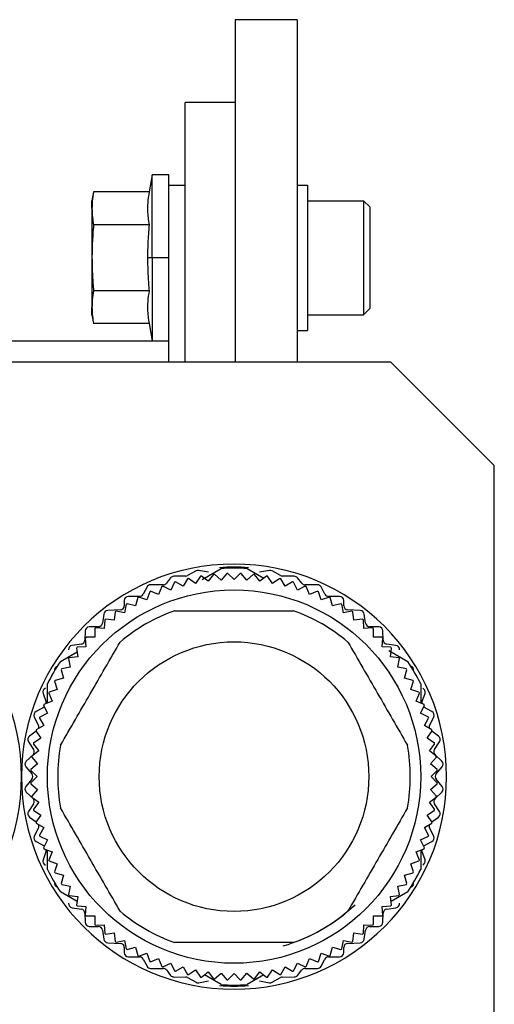
# Model space of a CAD drawing. Units: millimetres. Extents: x 251 to 2467, y 278 to 1612.
# Drawn here: x 2445 to 2467, y 1025 to 1073 of the extents above; entities that cross this region are included whole.
import ezdxf

# ---------------------------------------------------------------- set-up
doc = ezdxf.new("R2010")
doc.units = ezdxf.units.MM

msp = doc.modelspace()

# ---------------------------------------------------------------- linework, layer by layer
at = {"color": 7, "linetype": 'Continuous', "lineweight": 25}
for p, q in [((2457.947, 1072.749), (2454.947, 1072.749)), ((2454.947, 1072.749), (2454.947, 1056.249)), ((2457.947, 1072.749), (2457.947, 1056.249)), ((2454.947, 1068.749), (2452.547, 1068.749)), ((2452.547, 1056.249), (2452.547, 1068.749)), ((2450.947, 1065.268), (2450.802, 1064.443)), ((2451.747, 1065.268), (2450.947, 1065.268)), ((2450.947, 1061.268), (2450.947, 1065.268)), ((2451.747, 1064.749), (2451.747, 1065.268)), ((2452.547, 1064.749), (2451.747, 1064.749)), ((2451.747, 1056.249), (2451.747, 1064.749)), ((2457.947, 1064.768), (2458.447, 1064.768)), ((2458.447, 1064.768), (2458.447, 1057.768)), ((2448.122, 1064.443), (2448.047, 1064.018)), ((2450.802, 1064.443), (2448.122, 1064.443)), ((2448.047, 1063.649), (2448.047, 1064.018)), ((2448.047, 1063.649), (2448.047, 1061.268)), ((2458.447, 1064.018), (2461.147, 1064.018)), ((2461.447, 1063.718), (2461.147, 1064.018)), ((2461.447, 1063.718), (2461.447, 1058.818)), ((2450.802, 1062.855), (2448.122, 1062.855)), ((2448.047, 1061.268), (2448.047, 1058.886)), ((2450.947, 1061.268), (2450.727, 1061.268)), ((2451.747, 1061.268), (2450.947, 1061.268)), ((2450.947, 1061.268), (2450.947, 1057.268)), ((2450.802, 1059.68), (2448.122, 1059.68)), ((2448.047, 1058.518), (2448.047, 1058.886)), ((2461.447, 1058.818), (2461.147, 1058.518)), ((2448.047, 1058.518), (2448.122, 1058.092)), ((2458.447, 1058.518), (2461.147, 1058.518)), ((2450.802, 1058.092), (2448.122, 1058.092)), ((2450.802, 1058.092), (2450.947, 1057.268)), ((2457.947, 1057.768), (2458.447, 1057.768)), ((2451.747, 1057.249), (2437.747, 1057.249)), ((2450.947, 1057.268), (2451.747, 1057.268)), ((2417.447, 1056.249), (2462.447, 1056.249)), ((2467.447, 1051.249), (2462.447, 1056.249)), ((2467.447, 1021.249), (2467.447, 1051.249)), ((2453.066, 1046.166), (2452.659, 1045.943)), ((2453.662, 1046.102), (2453.191, 1046.186)), ((2453.36, 1045.754), (2454.27, 1046.28)), ((2453.912, 1046), (2453.657, 1045.668)), ((2454.276, 1045.729), (2453.962, 1046.005)), ((2454.551, 1046.043), (2454.276, 1045.729)), ((2454.897, 1045.749), (2454.602, 1046.045)), ((2455.193, 1046.045), (2454.897, 1045.749)), ((2455.519, 1045.729), (2455.243, 1046.043)), ((2455.833, 1046.005), (2455.519, 1045.729)), ((2455.524, 1046.28), (2456.329, 1045.815)), ((2456.137, 1045.668), (2455.883, 1046)), ((2456.604, 1046.186), (2456.132, 1046.102)), ((2457.136, 1045.943), (2456.729, 1046.166)), ((2451.841, 1045.834), (2451.633, 1045.574)), ((2452.028, 1045.62), (2451.844, 1045.245)), ((2452.571, 1045.919), (2451.994, 1045.909)), ((2452.438, 1045.426), (2452.076, 1045.635)), ((2452.647, 1045.788), (2452.438, 1045.426)), ((2453.044, 1045.567), (2452.696, 1045.799)), ((2453.276, 1045.914), (2453.044, 1045.567)), ((2453.657, 1045.668), (2453.326, 1045.922)), ((2456.469, 1045.922), (2456.137, 1045.668)), ((2456.751, 1045.567), (2456.518, 1045.914)), ((2457.098, 1045.799), (2456.751, 1045.567)), ((2457.356, 1045.426), (2457.147, 1045.788)), ((2457.801, 1045.909), (2457.224, 1045.919)), ((2457.718, 1045.635), (2457.356, 1045.426)), ((2457.951, 1045.245), (2457.766, 1045.62)), ((2458.161, 1045.574), (2457.953, 1045.834)), ((2450.701, 1045.394), (2450.513, 1045.045)), ((2450.83, 1045.165), (2450.695, 1044.77)), ((2451.262, 1045.026), (2450.876, 1045.186)), ((2451.477, 1045.499), (2450.877, 1045.499)), ((2451.422, 1045.412), (2451.262, 1045.026)), ((2451.844, 1045.245), (2451.469, 1045.43)), ((2458.326, 1045.43), (2457.951, 1045.245)), ((2458.917, 1045.499), (2458.317, 1045.499)), ((2458.533, 1045.026), (2458.373, 1045.412)), ((2458.919, 1045.186), (2458.533, 1045.026)), ((2459.099, 1044.77), (2458.965, 1045.165)), ((2459.281, 1045.045), (2459.093, 1045.394)), ((2449.607, 1044.739), (2449.607, 1044.489)), ((2450.147, 1044.477), (2449.744, 1044.585)), ((2450.337, 1044.939), (2449.807, 1044.939)), ((2450.255, 1044.88), (2450.147, 1044.477)), ((2450.695, 1044.77), (2450.3, 1044.904)), ((2459.495, 1044.904), (2459.099, 1044.77)), ((2459.987, 1044.939), (2459.457, 1044.939)), ((2459.647, 1044.477), (2459.539, 1044.88)), ((2460.051, 1044.585), (2459.647, 1044.477)), ((2460.187, 1044.489), (2460.187, 1044.739)), ((2448.619, 1044.088), (2448.555, 1043.65)), ((2449.417, 1044.29), (2448.807, 1044.259)), ((2449.169, 1044.201), (2449.114, 1043.786)), ((2449.619, 1044.148), (2449.209, 1044.23)), ((2449.701, 1044.558), (2449.619, 1044.148)), ((2460.175, 1044.148), (2460.094, 1044.558)), ((2460.585, 1044.23), (2460.175, 1044.148)), ((2460.987, 1044.259), (2460.377, 1044.29)), ((2460.68, 1043.786), (2460.626, 1044.201)), ((2461.239, 1043.65), (2461.175, 1044.088)), ((2448.661, 1043.809), (2448.633, 1043.392)), ((2449.114, 1043.786), (2448.7, 1043.841)), ((2461.095, 1043.841), (2460.68, 1043.786)), ((2461.161, 1043.392), (2461.134, 1043.809)), ((2447.717, 1043.274), (2447.707, 1042.835)), ((2448.362, 1043.479), (2447.913, 1043.469)), ((2448.18, 1043.385), (2448.18, 1042.967)), ((2448.633, 1043.392), (2448.216, 1043.419)), ((2461.578, 1043.419), (2461.161, 1043.392)), ((2461.882, 1043.469), (2461.433, 1043.479)), ((2461.615, 1042.967), (2461.615, 1043.385)), ((2462.087, 1042.835), (2462.077, 1043.274)), ((2447.727, 1042.93), (2447.755, 1042.513)), ((2448.18, 1042.967), (2447.762, 1042.967)), ((2462.033, 1042.967), (2461.615, 1042.967)), ((2462.04, 1042.513), (2462.067, 1042.93)), ((2446.524, 1041.807), (2447.329, 1042.272)), ((2447.536, 1042.641), (2447.089, 1042.577)), ((2447.306, 1042.447), (2447.36, 1042.033)), ((2447.755, 1042.513), (2447.338, 1042.486)), ((2462.457, 1042.486), (2462.04, 1042.513)), ((2462.706, 1042.577), (2462.259, 1042.641)), ((2462.36, 1042.333), (2463.27, 1041.807)), ((2462.434, 1042.033), (2462.489, 1042.447)), ((2446.917, 1041.937), (2446.998, 1041.527)), ((2447.36, 1042.033), (2446.946, 1041.978)), ((2462.848, 1041.978), (2462.434, 1042.033)), ((2462.796, 1041.527), (2462.878, 1041.937)), ((2446.562, 1041.403), (2446.67, 1040.999)), ((2446.998, 1041.527), (2446.588, 1041.446)), ((2463.206, 1041.446), (2462.796, 1041.527)), ((2463.124, 1040.999), (2463.233, 1041.403)), ((2446.243, 1040.847), (2446.377, 1040.451)), ((2446.67, 1040.999), (2446.266, 1040.891)), ((2463.528, 1040.891), (2463.124, 1040.999)), ((2463.418, 1040.451), (2463.552, 1040.847)), ((2445.897, 1039.792), (2445.897, 1040.722)), ((2446.377, 1040.451), (2445.981, 1040.317)), ((2463.813, 1040.317), (2463.418, 1040.451)), ((2463.897, 1040.722), (2463.897, 1039.792)), ((2445.688, 1040.264), (2445.836, 1039.834)), ((2446.12, 1039.885), (2445.734, 1039.725)), ((2445.96, 1040.271), (2446.12, 1039.885)), ((2463.674, 1039.885), (2463.834, 1040.271)), ((2464.06, 1039.725), (2463.674, 1039.885)), ((2463.958, 1039.834), (2464.106, 1040.264)), ((2445.741, 1039.593), (2445.353, 1039.386)), ((2445.717, 1039.678), (2445.901, 1039.303)), ((2445.741, 1039.593), (2445.755, 1039.601)), ((2463.893, 1039.303), (2464.078, 1039.678)), ((2464.04, 1039.601), (2464.053, 1039.593)), ((2464.441, 1039.386), (2464.053, 1039.593)), ((2445.268, 1039.121), (2445.467, 1038.718)), ((2445.512, 1039.07), (2445.721, 1038.708)), ((2445.901, 1039.303), (2445.527, 1039.118)), ((2464.268, 1039.118), (2463.893, 1039.303)), ((2464.074, 1038.708), (2464.282, 1039.07)), ((2464.328, 1038.718), (2464.527, 1039.121)), ((2445.359, 1038.434), (2445.039, 1038.201)), ((2445.348, 1038.45), (2445.58, 1038.103)), ((2445.721, 1038.708), (2445.359, 1038.499)), ((2464.435, 1038.499), (2464.074, 1038.708)), ((2464.215, 1038.103), (2464.447, 1038.45)), ((2464.755, 1038.201), (2464.436, 1038.434)), ((2444.99, 1037.929), (2445.234, 1037.559)), ((2445.58, 1038.103), (2445.232, 1037.87)), ((2464.562, 1037.87), (2464.215, 1038.103)), ((2464.56, 1037.559), (2464.804, 1037.929)), ((2445.478, 1037.489), (2445.147, 1037.235)), ((2445.224, 1037.821), (2445.478, 1037.489)), ((2464.316, 1037.489), (2464.57, 1037.821)), ((2464.648, 1037.235), (2464.316, 1037.489)), ((2445.205, 1037.304), (2444.879, 1036.994)), ((2445.142, 1037.185), (2445.418, 1036.871)), ((2464.377, 1036.871), (2464.652, 1037.185)), ((2464.915, 1036.994), (2464.589, 1037.304)), ((2444.864, 1036.721), (2445.151, 1036.378)), ((2445.102, 1036.545), (2445.397, 1036.249)), ((2445.418, 1036.871), (2445.103, 1036.595)), ((2464.691, 1036.595), (2464.377, 1036.871)), ((2464.397, 1036.249), (2464.693, 1036.545)), ((2464.644, 1036.378), (2464.931, 1036.721)), ((2445.151, 1036.121), (2444.864, 1035.778)), ((2445.397, 1036.249), (2445.102, 1035.954)), ((2464.693, 1035.954), (2464.397, 1036.249)), ((2464.931, 1035.778), (2464.644, 1036.121)), ((2445.103, 1035.904), (2445.418, 1035.628)), ((2445.418, 1035.628), (2445.142, 1035.314)), ((2464.377, 1035.628), (2464.691, 1035.904)), ((2464.652, 1035.314), (2464.377, 1035.628)), ((2444.879, 1035.504), (2445.205, 1035.194)), ((2445.147, 1035.264), (2445.478, 1035.009)), ((2464.316, 1035.009), (2464.648, 1035.264)), ((2464.589, 1035.194), (2464.915, 1035.504)), ((2445.234, 1034.939), (2444.99, 1034.569)), ((2445.478, 1035.009), (2445.224, 1034.678)), ((2445.232, 1034.628), (2445.58, 1034.396)), ((2464.215, 1034.396), (2464.562, 1034.628)), ((2464.57, 1034.678), (2464.316, 1035.009)), ((2464.804, 1034.569), (2464.56, 1034.939)), ((2445.039, 1034.298), (2445.359, 1034.065)), ((2445.58, 1034.396), (2445.348, 1034.048)), ((2464.447, 1034.048), (2464.215, 1034.396)), ((2464.436, 1034.065), (2464.755, 1034.298)), ((2445.467, 1033.781), (2445.268, 1033.378)), ((2445.359, 1033.999), (2445.721, 1033.791)), ((2445.721, 1033.791), (2445.512, 1033.429)), ((2464.074, 1033.791), (2464.435, 1033.999)), ((2464.282, 1033.429), (2464.074, 1033.791)), ((2464.527, 1033.378), (2464.328, 1033.781)), ((2445.527, 1033.38), (2445.901, 1033.196)), ((2445.901, 1033.196), (2445.717, 1032.821)), ((2463.893, 1033.196), (2464.268, 1033.38)), ((2464.078, 1032.821), (2463.893, 1033.196)), ((2445.353, 1033.113), (2445.741, 1032.906)), ((2445.734, 1032.774), (2446.12, 1032.614)), ((2445.755, 1032.898), (2445.741, 1032.906)), ((2445.897, 1031.777), (2445.897, 1032.7)), ((2463.674, 1032.614), (2464.06, 1032.774)), ((2463.897, 1032.706), (2463.897, 1031.777)), ((2464.053, 1032.906), (2464.04, 1032.898)), ((2464.053, 1032.906), (2464.441, 1033.113)), ((2445.836, 1032.664), (2445.688, 1032.234)), ((2446.12, 1032.614), (2445.96, 1032.228)), ((2463.834, 1032.228), (2463.674, 1032.614)), ((2464.106, 1032.234), (2463.958, 1032.664)), ((2445.981, 1032.182), (2446.377, 1032.048)), ((2446.377, 1032.048), (2446.243, 1031.652)), ((2463.418, 1032.048), (2463.813, 1032.182)), ((2463.552, 1031.652), (2463.418, 1032.048)), ((2446.266, 1031.607), (2446.67, 1031.499)), ((2446.67, 1031.499), (2446.562, 1031.096)), ((2463.124, 1031.499), (2463.528, 1031.607)), ((2463.233, 1031.096), (2463.124, 1031.499)), ((2446.588, 1031.053), (2446.998, 1030.971)), ((2446.998, 1030.971), (2446.917, 1030.561)), ((2462.796, 1030.971), (2463.206, 1031.053)), ((2462.878, 1030.561), (2462.796, 1030.971)), ((2447.329, 1030.227), (2446.524, 1030.691)), ((2446.946, 1030.521), (2447.36, 1030.466)), ((2447.36, 1030.466), (2447.306, 1030.052)), ((2462.434, 1030.466), (2462.848, 1030.521)), ((2462.489, 1030.052), (2462.434, 1030.466)), ((2463.27, 1030.691), (2462.466, 1030.227)), ((2447.089, 1029.921), (2447.536, 1029.857)), ((2447.338, 1030.013), (2447.755, 1029.985)), ((2447.755, 1029.985), (2447.727, 1029.568)), ((2462.04, 1029.985), (2462.457, 1030.013)), ((2462.067, 1029.568), (2462.04, 1029.985)), ((2462.259, 1029.857), (2462.706, 1029.921)), ((2447.707, 1029.664), (2447.717, 1029.225)), ((2447.762, 1029.532), (2448.18, 1029.532)), ((2448.18, 1029.532), (2448.18, 1029.114)), ((2461.615, 1029.532), (2462.033, 1029.532)), ((2461.615, 1029.114), (2461.615, 1029.532)), ((2462.077, 1029.225), (2462.087, 1029.664)), ((2447.913, 1029.029), (2448.362, 1029.019)), ((2448.216, 1029.079), (2448.633, 1029.107)), ((2448.633, 1029.107), (2448.661, 1028.69)), ((2461.134, 1028.69), (2461.161, 1029.107)), ((2461.161, 1029.107), (2461.578, 1029.079)), ((2461.433, 1029.019), (2461.882, 1029.029)), ((2448.555, 1028.848), (2448.619, 1028.41)), ((2448.7, 1028.658), (2449.114, 1028.712)), ((2449.114, 1028.712), (2449.169, 1028.298)), ((2460.626, 1028.298), (2460.68, 1028.712)), ((2460.68, 1028.712), (2461.095, 1028.658)), ((2461.175, 1028.41), (2461.239, 1028.848)), ((2448.807, 1028.24), (2449.417, 1028.209)), ((2449.209, 1028.269), (2449.619, 1028.35)), ((2449.607, 1028.009), (2449.607, 1027.759)), ((2449.619, 1028.35), (2449.701, 1027.94)), ((2449.744, 1027.914), (2450.147, 1028.022)), ((2450.147, 1028.022), (2450.255, 1027.618)), ((2459.539, 1027.618), (2459.647, 1028.022)), ((2459.647, 1028.022), (2460.051, 1027.914)), ((2460.094, 1027.94), (2460.175, 1028.35)), ((2460.175, 1028.35), (2460.585, 1028.269)), ((2460.187, 1027.759), (2460.187, 1028.009)), ((2460.377, 1028.209), (2460.987, 1028.24)), ((2449.807, 1027.559), (2450.337, 1027.559)), ((2450.3, 1027.595), (2450.695, 1027.729)), ((2450.695, 1027.729), (2450.83, 1027.333)), ((2450.876, 1027.312), (2451.262, 1027.472)), ((2451.262, 1027.472), (2451.422, 1027.086)), ((2458.373, 1027.086), (2458.533, 1027.472)), ((2458.533, 1027.472), (2458.919, 1027.312)), ((2458.965, 1027.333), (2459.099, 1027.729)), ((2459.099, 1027.729), (2459.495, 1027.595)), ((2459.457, 1027.559), (2459.987, 1027.559)), ((2450.513, 1027.454), (2450.701, 1027.105)), ((2450.877, 1026.999), (2451.477, 1026.999)), ((2451.469, 1027.069), (2451.844, 1027.253)), ((2451.844, 1027.253), (2452.028, 1026.879)), ((2452.076, 1026.864), (2452.438, 1027.073)), ((2452.438, 1027.073), (2452.647, 1026.711)), ((2457.147, 1026.711), (2457.356, 1027.073)), ((2457.356, 1027.073), (2457.718, 1026.864)), ((2457.766, 1026.879), (2457.951, 1027.253)), ((2457.951, 1027.253), (2458.326, 1027.069)), ((2458.317, 1026.999), (2458.917, 1026.999)), ((2459.093, 1027.105), (2459.281, 1027.454)), ((2451.633, 1026.924), (2451.841, 1026.664)), ((2451.994, 1026.589), (2452.571, 1026.579)), ((2452.659, 1026.556), (2453.066, 1026.333)), ((2452.696, 1026.7), (2453.044, 1026.932)), ((2453.044, 1026.932), (2453.276, 1026.584)), ((2453.326, 1026.576), (2453.657, 1026.831)), ((2454.27, 1026.219), (2453.466, 1026.684)), ((2453.657, 1026.831), (2453.912, 1026.499)), ((2453.962, 1026.494), (2454.276, 1026.77)), ((2454.276, 1026.77), (2454.551, 1026.455)), ((2454.602, 1026.454), (2454.897, 1026.749)), ((2454.897, 1026.749), (2455.193, 1026.454)), ((2455.243, 1026.455), (2455.519, 1026.77)), ((2455.519, 1026.77), (2455.833, 1026.494)), ((2456.329, 1026.684), (2455.524, 1026.219)), ((2455.883, 1026.499), (2456.137, 1026.831)), ((2456.137, 1026.831), (2456.469, 1026.576)), ((2456.518, 1026.584), (2456.751, 1026.932)), ((2456.729, 1026.333), (2457.136, 1026.556)), ((2456.751, 1026.932), (2457.098, 1026.7)), ((2457.224, 1026.579), (2457.801, 1026.589)), ((2457.953, 1026.664), (2458.161, 1026.924)), ((2453.191, 1026.312), (2453.662, 1026.396)), ((2456.132, 1026.396), (2456.604, 1026.312))]:
    msp.add_line(p, q, dxfattribs=at)
at = {"color": 7, "linetype": 'Continuous', "lineweight": 25, "flags": 128}
for points in [[(2461.147, 1064.018), (2461.147, 1063.808), (2461.147, 1063.212), (2461.147, 1062.32), (2461.147, 1061.268), (2461.147, 1060.215), (2461.147, 1059.323), (2461.147, 1058.727), (2461.147, 1058.518)], [(2445.847, 1039.772), (2445.845, 1039.8), (2445.836, 1039.834)], [(2463.958, 1039.834), (2463.95, 1039.8), (2463.947, 1039.772)], [(2445.836, 1032.664), (2445.845, 1032.698), (2445.847, 1032.727)], [(2463.947, 1032.727), (2463.95, 1032.698), (2463.958, 1032.664)]]:
    msp.add_lwpolyline(points, dxfattribs=at)
at = {"color": 7, "linetype": 'Continuous', "lineweight": 25}
for radius in [9, 6.5]:
    msp.add_circle((2454.897, 1036.249), radius, dxfattribs=at)
for centre, radius, start, end in [((2434.397, 1036.249), 10.25, 0, 180), ((2454.897, 1036.249), 10.25, 0, 180), ((2453.157, 1045.999), 0.19, 79.9059, 118.7225), ((2454.897, 1036.249), 9.8, 95.4782, 95.7718), ((2454.897, 1036.299), 10.05, 86.006, 93.994), ((2454.897, 1036.249), 10.05, 86.4244, 93.5756), ((2454.897, 1036.249), 9.8, 91.7282, 92.0218), ((2454.897, 1036.249), 9.8, 87.9782, 88.2718), ((2454.897, 1036.249), 9.8, 84.2282, 84.5218), ((2456.637, 1045.999), 0.19, 61.2775, 100.0941), ((2451.477, 1045.699), 0.2, 270, 321.3738), ((2451.997, 1045.709), 0.2, 90.9991, 141.3738), ((2454.897, 1036.249), 9.8, 106.7282, 107.0218), ((2452.567, 1046.109), 0.19, 270.9991, 298.7225), ((2454.897, 1036.249), 9.8, 102.9782, 103.2718), ((2454.897, 1036.249), 9.8, 99.2282, 99.5218), ((2454.897, 1036.249), 9.8, 80.4782, 80.7718), ((2454.897, 1036.249), 9.8, 76.7282, 77.0218), ((2457.227, 1046.109), 0.19, 241.2775, 269.0009), ((2454.897, 1036.249), 9.8, 72.9782, 73.2718), ((2457.797, 1045.709), 0.2, 38.6262, 89.0009), ((2458.317, 1045.699), 0.2, 218.6262, 270), ((2450.337, 1045.139), 0.2, 270, 331.7572), ((2450.877, 1045.299), 0.2, 90, 151.7572), ((2454.897, 1036.249), 9.8, 114.2282, 114.5218), ((2454.897, 1036.249), 9.8, 110.4782, 110.7718), ((2454.897, 1036.249), 9.8, 69.2282, 69.5218), ((2458.917, 1045.299), 0.2, 28.2428, 90), ((2454.897, 1036.249), 9.8, 65.4782, 65.7718), ((2459.457, 1045.139), 0.2, 208.2428, 270), ((2449.807, 1044.739), 0.2, 90, 180), ((2454.897, 1036.249), 9.8, 121.7282, 122.0218), ((2454.897, 1036.249), 9.8, 117.9782, 118.2718), ((2454.897, 1036.249), 9.8, 61.7282, 62.0218), ((2459.987, 1044.739), 0.2, 0, 90), ((2454.897, 1036.249), 9.8, 57.9782, 58.2718), ((2448.817, 1044.059), 0.2, 92.8624, 171.6577), ((2454.897, 1036.249), 9.8, 125.4782, 125.7718), ((2454.897, 1036.249), 8.5, 109.7499, 130.2501), ((2449.407, 1044.489), 0.2, 272.8624, 0), ((2454.897, 1036.249), 8.5, 49.7499, 70.2501), ((2460.387, 1044.489), 0.2, 180, 267.1376), ((2454.897, 1036.249), 9.8, 54.2282, 54.5218), ((2460.977, 1044.059), 0.2, 8.3423, 87.1376), ((2448.357, 1043.679), 0.2, 271.2888, 351.6577), ((2454.897, 1036.249), 9.8, 129.2282, 129.5218), ((2454.897, 1036.249), 9.8, 50.4782, 50.7718), ((2461.437, 1043.679), 0.2, 188.3423, 268.7112), ((2447.917, 1043.269), 0.2, 91.2888, 178.6819), ((2454.897, 1036.249), 9.8, 132.9782, 133.2718), ((2454.897, 1036.249), 9.8, 46.7282, 47.0218), ((2461.877, 1043.269), 0.2, 1.3181, 88.7112), ((2447.507, 1042.839), 0.2, 278.1583, 358.6819), ((2454.897, 1036.249), 9.8, 136.7282, 137.0218), ((2454.897, 1036.249), 9.8, 42.9782, 43.2718), ((2462.287, 1042.839), 0.2, 181.3181, 261.8417), ((2447.117, 1042.379), 0.2, 98.1583, 186.0888), ((2454.897, 1036.249), 9.8, 140.4782, 140.7718), ((2454.897, 1036.249), 9.8, 39.2282, 39.5218), ((2462.677, 1042.379), 0.2, 353.9112, 81.8417), ((2454.897, 1036.249), 10.05, 146.4244, 153.5756), ((2454.897, 1036.249), 9.8, 144.2282, 144.5218), ((2454.897, 1036.249), 9.8, 35.4782, 35.7718), ((2454.897, 1036.249), 10.05, 26.4244, 33.5756), ((2446.437, 1041.389), 0.2, 107.3437, 190.0935), ((2454.897, 1036.249), 9.8, 147.9782, 148.2718), ((2454.897, 1036.249), 9.8, 31.7282, 32.0218), ((2463.357, 1041.389), 0.2, 349.9065, 72.6563), ((2454.897, 1036.249), 9.8, 151.7282, 152.0218), ((2454.897, 1036.249), 9.8, 27.9782, 28.2718), ((2445.877, 1040.329), 0.2, 112.4227, 199.0268), ((2454.897, 1036.249), 9.8, 155.4782, 155.7718), ((2454.897, 1036.249), 9.8, 24.2282, 24.5218), ((2463.917, 1040.329), 0.2, 340.9732, 67.5773), ((2445.447, 1039.209), 0.2, 118.0725, 206.2465), ((2454.897, 1036.249), 9.8, 159.2282, 159.5218), ((2454.897, 1036.249), 9.8, 20.4782, 20.7718), ((2464.347, 1039.209), 0.2, 333.7535, 61.9275), ((2454.897, 1036.249), 9.8, 162.9782, 163.2718), ((2454.897, 1036.249), 9.8, 16.7282, 17.0218), ((2454.897, 1036.249), 9.8, 166.7282, 167.0218), ((2445.287, 1038.629), 0.2, 342.0013, 26.2465), ((2464.507, 1038.629), 0.2, 153.7535, 197.9987), ((2454.897, 1036.249), 9.8, 12.9782, 13.2718), ((2445.157, 1038.039), 0.2, 126.115, 213.4104), ((2464.637, 1038.039), 0.2, 326.5896, 53.885), ((2445.067, 1037.449), 0.2, 313.6028, 33.4104), ((2454.897, 1036.249), 9.8, 170.4782, 170.7718), ((2454.897, 1036.249), 8.5, 169.7499, 190.2501), ((2454.897, 1036.249), 8.5, 349.7499, 10.2501), ((2464.727, 1037.449), 0.2, 146.5896, 226.3972), ((2454.897, 1036.249), 9.8, 9.2282, 9.5218), ((2445.017, 1036.849), 0.2, 133.6028, 219.8727), ((2454.897, 1036.249), 9.8, 174.2282, 174.5218), ((2454.897, 1036.249), 9.8, 5.4782, 5.7718), ((2464.777, 1036.849), 0.2, 320.1273, 46.3972), ((2454.897, 1036.249), 9.8, 177.9782, 178.2718), ((2454.897, 1036.249), 9.8, 1.7282, 2.0218), ((2434.397, 1036.249), 10.25, 180, 0), ((2454.897, 1036.249), 10.25, 180, 0), ((2444.997, 1036.249), 0.2, 320.1273, 39.8727), ((2464.797, 1036.249), 0.2, 140.1273, 219.8727), ((2445.017, 1035.649), 0.2, 140.1273, 226.3972), ((2454.897, 1036.249), 9.8, 181.7282, 182.0218), ((2454.897, 1036.249), 9.8, 357.9782, 358.2718), ((2464.777, 1035.649), 0.2, 313.6028, 39.8727), ((2454.897, 1036.249), 9.8, 185.4782, 185.7718), ((2445.067, 1035.049), 0.2, 326.5896, 46.3972), ((2464.727, 1035.049), 0.2, 133.6028, 213.4104), ((2454.897, 1036.249), 9.8, 354.2282, 354.5218), ((2454.897, 1036.249), 9.8, 189.2282, 189.5218), ((2454.897, 1036.249), 9.8, 350.4782, 350.7718), ((2445.157, 1034.459), 0.2, 146.5896, 233.885), ((2464.637, 1034.459), 0.2, 306.115, 33.4104), ((2454.897, 1036.249), 9.8, 192.9782, 193.2718), ((2445.287, 1033.869), 0.2, 333.7535, 17.9987), ((2464.507, 1033.869), 0.2, 162.0013, 206.2465), ((2454.897, 1036.249), 9.8, 346.7282, 347.0218), ((2445.447, 1033.289), 0.2, 153.7535, 241.9275), ((2454.897, 1036.249), 9.8, 196.7282, 197.0218), ((2454.897, 1036.249), 9.8, 342.9782, 343.2718), ((2464.347, 1033.289), 0.2, 298.0725, 26.2465), ((2454.897, 1036.249), 9.8, 200.4782, 200.7718), ((2454.897, 1036.249), 9.8, 339.2282, 339.5218), ((2445.877, 1032.169), 0.2, 160.9732, 247.5773), ((2454.897, 1036.249), 9.8, 204.2282, 204.5218), ((2454.897, 1036.249), 9.8, 335.4782, 335.7718), ((2463.917, 1032.169), 0.2, 292.4227, 19.0268), ((2454.897, 1036.249), 10.05, 206.4244, 213.5756), ((2454.897, 1036.249), 10.05, 326.4244, 333.5756), ((2454.897, 1036.249), 9.8, 207.9782, 208.2718), ((2454.897, 1036.249), 9.8, 331.7282, 332.0218), ((2446.437, 1031.109), 0.2, 169.9065, 252.6563), ((2454.897, 1036.249), 9.8, 211.7282, 212.0218), ((2454.897, 1036.249), 9.8, 327.9782, 328.2718), ((2463.357, 1031.109), 0.2, 287.3437, 10.0935), ((2454.897, 1036.249), 9.8, 215.4782, 215.7718), ((2454.897, 1036.249), 9.8, 324.2282, 324.5218), ((2447.117, 1030.119), 0.2, 173.9112, 261.8417), ((2454.897, 1036.249), 9.8, 219.2282, 219.5218), ((2447.507, 1029.659), 0.2, 1.3181, 81.8417), ((2454.897, 1036.249), 8.5, 286.2111, 313.4028), ((2462.287, 1029.659), 0.2, 98.1583, 178.6819), ((2454.897, 1036.249), 9.8, 320.4782, 320.7718), ((2462.677, 1030.119), 0.2, 278.1583, 6.0888), ((2454.897, 1036.249), 9.8, 222.9782, 223.2718), ((2454.897, 1036.249), 8.5, 229.7499, 250.2501), ((2454.897, 1036.249), 8.5, 289.7499, 310.2501), ((2454.897, 1036.249), 9.8, 316.7282, 317.0218), ((2447.917, 1029.229), 0.2, 181.3181, 268.7112), ((2454.897, 1036.249), 9.8, 226.7282, 227.0218), ((2448.357, 1028.819), 0.2, 8.3423, 88.7112), ((2461.437, 1028.819), 0.2, 91.2888, 171.6577), ((2454.897, 1036.249), 9.8, 312.9782, 313.2718), ((2461.877, 1029.229), 0.2, 271.2888, 358.6819), ((2454.897, 1036.249), 9.8, 230.4782, 230.7718), ((2454.897, 1036.249), 9.8, 309.2282, 309.5218), ((2448.817, 1028.439), 0.2, 188.3423, 267.1376), ((2454.897, 1036.249), 9.8, 234.2282, 234.5218), ((2449.407, 1028.009), 0.2, 0, 87.1376), ((2460.387, 1028.009), 0.2, 92.8624, 180), ((2454.897, 1036.249), 9.8, 305.4782, 305.7718), ((2460.977, 1028.439), 0.2, 272.8624, 351.6577), ((2449.807, 1027.759), 0.2, 180, 270), ((2454.897, 1036.249), 9.8, 237.9782, 238.2718), ((2454.897, 1036.249), 9.8, 241.7282, 242.0218), ((2450.337, 1027.359), 0.2, 28.2428, 90), ((2459.457, 1027.359), 0.2, 90, 151.7572), ((2454.897, 1036.249), 9.8, 297.9782, 298.2718), ((2459.987, 1027.759), 0.2, 270, 0), ((2454.897, 1036.249), 9.8, 301.7282, 302.0218), ((2450.877, 1027.199), 0.2, 208.2428, 270), ((2454.897, 1036.249), 9.8, 245.4782, 245.7718), ((2454.897, 1036.249), 9.8, 249.2282, 249.5218), ((2451.477, 1026.799), 0.2, 38.6262, 90), ((2458.317, 1026.799), 0.2, 90, 141.3738), ((2454.897, 1036.249), 9.8, 290.4782, 290.7718), ((2458.917, 1027.199), 0.2, 270, 331.7572), ((2454.897, 1036.249), 9.8, 294.2282, 294.5218), ((2451.997, 1026.789), 0.2, 218.6262, 269.0009), ((2454.897, 1036.249), 9.8, 252.9782, 253.2718), ((2452.567, 1026.389), 0.19, 61.2775, 89.0009), ((2454.897, 1036.249), 9.8, 256.7282, 257.0218), ((2454.897, 1036.249), 9.8, 260.4782, 260.7718), ((2454.897, 1036.249), 9.8, 279.2282, 279.5218), ((2454.897, 1036.249), 9.8, 282.9782, 283.2718), ((2457.227, 1026.389), 0.19, 90.9991, 118.7225), ((2454.897, 1036.249), 9.8, 286.7282, 287.0218), ((2457.797, 1026.789), 0.2, 270.9991, 321.3738), ((2453.157, 1026.499), 0.19, 241.2775, 280.0941), ((2454.897, 1036.249), 9.8, 264.2282, 264.5218), ((2454.897, 1036.249), 10.1, 266.0258, 273.9742), ((2454.897, 1036.249), 10.05, 266.4244, 273.5756), ((2454.897, 1036.249), 9.8, 267.9782, 268.2718), ((2454.897, 1036.249), 9.8, 271.7282, 272.0218), ((2454.897, 1036.249), 9.8, 275.4782, 275.7718), ((2456.637, 1026.499), 0.19, 259.9059, 298.7225)]:
    msp.add_arc(centre, radius, start, end, dxfattribs=at)
for points, knots in [([(2448.122, 1064.443), (2448.099, 1064.295), (2448.057, 1064.031), (2448.05, 1063.766), (2448.047, 1063.649)], [0, 0, 0, 0, 0.559999, 1, 1, 1, 1]), ([(2450.802, 1064.443), (2450.775, 1064.263), (2450.73, 1063.967), (2450.723, 1063.554), (2450.746, 1063.204), (2450.783, 1062.972), (2450.802, 1062.855)], [0, 0, 0, 0, 0.3399856, 0.5599875, 0.7799911, 1, 1, 1, 1]), ([(2448.047, 1063.649), (2448.052, 1063.501), (2448.06, 1063.236), (2448.103, 1062.972), (2448.122, 1062.855)], [0, 0, 0, 0, 0.559982, 1, 1, 1, 1]), ([(2448.122, 1062.855), (2448.099, 1062.559), (2448.057, 1062.031), (2448.05, 1061.501), (2448.047, 1061.268)], [0, 0, 0, 0, 0.559999, 1, 1, 1, 1]), ([(2450.802, 1062.855), (2450.778, 1062.559), (2450.736, 1062.031), (2450.73, 1061.501), (2450.727, 1061.268)], [0, 0, 0, 0, 0.559999, 1, 1, 1, 1]), ([(2448.047, 1061.268), (2448.052, 1060.971), (2448.06, 1060.441), (2448.103, 1059.912), (2448.122, 1059.68)], [0, 0, 0, 0, 0.559982, 1, 1, 1, 1]), ([(2450.727, 1061.268), (2450.731, 1060.971), (2450.74, 1060.441), (2450.783, 1059.912), (2450.802, 1059.68)], [0, 0, 0, 0, 0.559982, 1, 1, 1, 1]), ([(2448.122, 1059.68), (2448.099, 1059.532), (2448.057, 1059.268), (2448.05, 1059.003), (2448.047, 1058.886)], [0, 0, 0, 0, 0.559999, 1, 1, 1, 1]), ([(2450.802, 1059.68), (2450.775, 1059.5), (2450.73, 1059.204), (2450.723, 1058.791), (2450.746, 1058.441), (2450.783, 1058.208), (2450.802, 1058.092)], [0, 0, 0, 0, 0.3399856, 0.5599875, 0.7799911, 1, 1, 1, 1]), ([(2448.047, 1058.886), (2448.052, 1058.738), (2448.06, 1058.473), (2448.103, 1058.208), (2448.122, 1058.092)], [0, 0, 0, 0, 0.5599818, 1, 1, 1, 1]), ([(2452.025, 1044.249), (2452.983, 1044.249), (2454.898, 1044.249), (2456.812, 1044.249), (2457.77, 1044.249)], [0, 0, 0, 0, 0.500141, 1, 1, 1, 1]), ([(2446.533, 1037.762), (2447.01, 1038.589), (2447.968, 1040.247), (2448.925, 1041.905), (2449.405, 1042.737)], [0, 0, 0, 0, 0.498733, 1, 1, 1, 1]), ([(2460.389, 1042.737), (2460.867, 1041.91), (2461.824, 1040.251), (2462.782, 1038.593), (2463.262, 1037.762)], [0, 0, 0, 0, 0.4987334, 1, 1, 1, 1]), ([(2449.405, 1029.762), (2448.928, 1030.589), (2447.97, 1032.247), (2447.013, 1033.905), (2446.533, 1034.737)], [0, 0, 0, 0, 0.498733, 1, 1, 1, 1]), ([(2463.262, 1034.737), (2462.784, 1033.91), (2461.827, 1032.251), (2460.869, 1030.593), (2460.389, 1029.762)], [0, 0, 0, 0, 0.498733, 1, 1, 1, 1]), ([(2457.77, 1028.249), (2456.812, 1028.249), (2454.898, 1028.249), (2452.983, 1028.249), (2452.025, 1028.249)], [0, 0, 0, 0, 0.499859, 1, 1, 1, 1])]:
    msp.add_open_spline(points, degree=3, knots=knots, dxfattribs=at)

doc.saveas('drawing.dxf')
